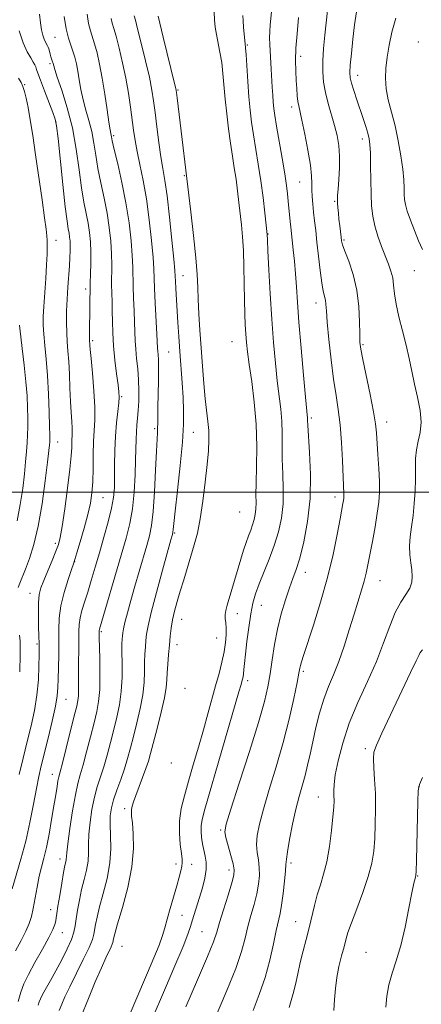
# Model space of a CAD drawing. Extents: x 2154800 to 2157700, y 312300 to 315200.
# Drawn here: x 2157169 to 2157298, y 313835 to 314153 of the extents above; entities that cross this region are included whole.
import ezdxf

# ---------------------------------------------------------------- set-up
doc = ezdxf.new("R2010")
doc.units = 0
doc.header["$MEASUREMENT"] = 0
for name, color, linetype, lineweight in [('32000', 7, 'Continuous', 0), ('DTM SPOT ELEVATION', 2, 'Continuous', 13), ('INDEX CONTOUR', 41, 'Continuous', 13), ('INTERMEDIATE CONTOUR', 44, 'Continuous', 0)]:
    doc.layers.add(name, color=color, linetype=linetype, lineweight=lineweight)

msp = doc.modelspace()

# ---------------------------------------------------------------- linework, layer by layer
at = {"layer": '32000', "flags": 128}
msp.add_lwpolyline([(2155000, 314000), (2157500, 314000)], dxfattribs=at)
at = {"layer": 'DTM SPOT ELEVATION'}
for p in [(2157180.24, 314146.82, 1205.02), (2157297.44, 314145.38, 1231.51), (2157242.31, 314144.37, 1220.15), (2157178.67, 314138.38, 1203.72), (2157259.57, 314140.7, 1224.49), (2157277.86, 314134.61, 1228.6), (2157170.46, 314131.54, 1200.15), (2157219.99, 314129.81, 1214.16), (2157256.57, 314124.35, 1223.51), (2157180.58, 314119.47, 1201.93), (2157199.24, 314115.12, 1208.28), (2157279.45, 314114.03, 1227.51), (2157222.01, 314102.16, 1213.83), (2157259.21, 314100.18, 1223.08), (2157270.46, 314093.85, 1225.83), (2157180.61, 314081.33, 1200.62), (2157249.03, 314083.34, 1220.08), (2157273.49, 314081.4, 1226.21), (2157296.16, 314071.5, 1229.19), (2157221.54, 314069.91, 1212.73), (2157190.16, 314065.58, 1203.6), (2157264.48, 314061.03, 1223.41), (2157192.46, 314048.93, 1204.28), (2157237.35, 314048.53, 1216.93), (2157279.58, 314047.63, 1226.2), (2157216.98, 314045.19, 1210.99), (2157201.74, 314030.84, 1206.16), (2157262.97, 314023.98, 1222.31), (2157212.45, 314020.52, 1209.76), (2157287.25, 314022.68, 1226.61), (2157224.87, 314019.32, 1212.66), (2157181.13, 314016.18, 1200.69), (2157270.57, 313998.4, 1223.49), (2157195.77, 313998.22, 1204.89), (2157239.81, 313993.55, 1216.79), (2157218.92, 313986.76, 1212.17), (2157180.43, 313983.45, 1201.64), (2157186.64, 313977.57, 1204.04), (2157261.02, 313974.09, 1222.61), (2157285.12, 313971.41, 1226.83), (2157172.26, 313967.36, 1201.28), (2157246.8, 313963.46, 1220.77), (2157239.06, 313960.77, 1219), (2157221.1, 313958.94, 1214.81), (2157195.22, 313954.96, 1208.21), (2157174.49, 313950.99, 1201.78), (2157219.61, 313950.76, 1214.63), (2157232.45, 313952.93, 1217.03), (2157298.17, 313948.16, 1230.02), (2157260.37, 313942.15, 1224.27), (2157242.41, 313939.16, 1220.43), (2157222.2, 313936.7, 1215.61), (2157183.87, 313933.1, 1204.85), (2157280.39, 313917.14, 1229.7), (2157217.8, 313912.52, 1216.16), (2157179.44, 313908.85, 1205.33), (2157297.54, 313904.82, 1232.02), (2157265.23, 313901.53, 1227.24), (2157202.71, 313897.8, 1213.45), (2157233.71, 313890.89, 1221.79), (2157181.88, 313881.55, 1207.43), (2157219.26, 313879.99, 1217.39), (2157224.32, 313879.86, 1218.74), (2157236.38, 313878, 1221.51), (2157256.38, 313880.25, 1226.35), (2157297.23, 313876.02, 1232.07), (2157178.9, 313865.17, 1207.36), (2157221.3, 313863.4, 1219.12), (2157257.93, 313861.3, 1227.22), (2157182.7, 313857.8, 1208.76), (2157227.74, 313858.08, 1221.01), (2157201.94, 313853.32, 1214.99), (2157280.62, 313851.45, 1231.17)]:
    msp.add_point(p, dxfattribs=at)
at = {"layer": 'INDEX CONTOUR', "flags": 128}
for points, elevation in [([(2157198.378, 314152.926), (2157198.759, 314151.361), (2157199.265, 314149.668), (2157199.9911, 314147.16), (2157200.982, 314143.364), (2157202.099, 314138.655), (2157203.156, 314133.621), (2157204.006, 314128.774), (2157204.662, 314124.306), (2157205.616, 314116.876), (2157206.097, 314113.579), (2157206.751, 314109.992), (2157207.659, 314105.727), (2157208.718, 314100.647), (2157209.7729, 314094.678), (2157210.691, 314087.937), (2157211.4139, 314081.286), (2157211.903, 314075.7791), (2157212.148, 314072.067), (2157212.388, 314065.811), (2157212.628, 314061.001), (2157213.178, 314051.007), (2157213.388, 314046.518), (2157213.449, 314045.523), (2157213.546, 314044.43), (2157213.645, 314042.7419), (2157213.687, 314040.012), (2157213.6359, 314036.022), (2157213.445, 314027.334), (2157213.412, 314024.299), (2157213.408, 314022.214), (2157213.39, 314020.696), (2157213.3201, 314019.268), (2157213.185, 314017.084), (2157212.979, 314013.205), (2157212.698, 314007.123), (2157212.342, 314000.066), (2157211.913, 313993.695), (2157211.4, 313989.206), (2157210.741, 313985.944), (2157209.861, 313982.79), (2157207.407, 313974.352), (2157206.046, 313969.614), (2157204.756, 313965.054), (2157203.646, 313961.027), (2157202.818, 313957.8801), (2157202.337, 313955.829), (2157202.112, 313954.558), (2157202.011, 313953.623), (2157201.931, 313952.581), (2157201.874, 313951.003), (2157201.87, 313948.464), (2157201.919, 313944.716), (2157201.898, 313940.214), (2157201.655, 313935.594), (2157201.082, 313931.3401), (2157200.243, 313927.347), (2157199.246, 313923.362), (2157198.186, 313919.2211), (2157197.1, 313915.116), (2157196.011, 313911.326), (2157193.932, 313904.874), (2157193.008, 313901.4831), (2157192.212, 313897.567), (2157191.601, 313893.448), (2157191.2399, 313889.599), (2157191.14, 313886.359), (2157191.115, 313883.544), (2157190.929, 313880.838), (2157190.413, 313877.981), (2157189.669, 313874.923), (2157188.866, 313871.672), (2157188.149, 313868.284), (2157187.561, 313865.019), (2157187.119, 313862.19), (2157186.795, 313859.966), (2157186.364, 313857.944), (2157185.555, 313855.583), (2157184.186, 313852.503), (2157182.437, 313848.983), (2157180.578, 313845.468), (2157178.849, 313842.34), (2157176.278, 313837.769), (2157175.591, 313836.421), (2157175.182, 313835.399), (2157174.867, 313834.326)], 1210), ([(2157240.853, 314153.897), (2157240.94, 314152.174), (2157241.108, 314150.065), (2157241.309, 314147.825), (2157241.623, 314144.717), (2157241.742, 314143.431), (2157241.906, 314141.178), (2157242.487, 314132.534), (2157242.857, 314127.651), (2157243.253, 314123.372), (2157243.717, 314119.45), (2157244.302, 314115.409), (2157245.859, 314105.872), (2157246.669, 314100.54), (2157247.387, 314095.102), (2157247.9689, 314090.156), (2157248.723, 314083.135), (2157248.805, 314081.353), (2157248.9781, 314077.912), (2157249.298, 314071.825), (2157249.737, 314064.017), (2157250.253, 314055.798), (2157250.807, 314048.258), (2157251.388, 314041.623), (2157251.989, 314035.9), (2157253.103, 314026.803), (2157253.441, 314022.871), (2157253.549, 314018.9699), (2157253.544, 314014.934), (2157253.585, 314010.62), (2157253.765, 314005.951), (2157253.923, 314001.089), (2157253.829, 313996.26), (2157253.303, 313991.633), (2157252.345, 313987.16), (2157251.005, 313982.737), (2157249.364, 313978.3219), (2157246.122, 313970.372), (2157244.976, 313967.2149), (2157244.129, 313964.185), (2157243.43, 313960.6829), (2157242.766, 313956.343), (2157242.167, 313951.729), (2157241.699, 313947.637), (2157241.405, 313944.676), (2157241.231, 313942.698), (2157241.102, 313941.367), (2157240.954, 313940.383), (2157240.78, 313939.587), (2157240.585, 313938.857), (2157240.3099, 313937.871), (2157239.632, 313935.505), (2157228.613, 313897.611), (2157227.765, 313894.351), (2157227.452, 313892.286), (2157227.429, 313890.399), (2157227.568, 313888.616), (2157227.764, 313887.102), (2157227.9419, 313885.947), (2157228.135, 313884.954), (2157228.768, 313882.4201), (2157229.0529, 313880.555), (2157229.046, 313878.208), (2157228.599, 313875.377), (2157227.828, 313872.276), (2157226.919, 313869.173), (2157224.576, 313861.625), (2157224.017, 313859.77), (2157223.174, 313857.343), (2157221.578, 313853.303), (2157218.967, 313847.072), (2157215.903, 313839.909), (2157211.32, 313829.25)], 1220), ([(2157290.1749, 314152.987), (2157288.905, 314148.487), (2157288.045, 314144.274), (2157287.447, 314140.413), (2157287.011, 314136.9171), (2157286.834, 314133.608), (2157287.066, 314130.257), (2157287.791, 314126.659), (2157288.84, 314122.7), (2157289.982, 314118.292), (2157291.014, 314113.446), (2157291.854, 314108.584), (2157292.448, 314104.2279), (2157292.771, 314100.781), (2157292.904, 314098.158), (2157292.957, 314096.15), (2157293.045, 314094.511), (2157293.311, 314092.8399), (2157293.907, 314090.695), (2157294.924, 314087.789), (2157296.211, 314084.4501), (2157297.558, 314081.16), (2157298.789, 314078.303)], 1230), ([(2157168.509, 314133.674), (2157169.329, 314132.212), (2157169.915, 314130.922), (2157170.461, 314129.336), (2157171.025, 314127.177), (2157171.634, 314124.21), (2157172.314, 314120.23), (2157173.098, 314115.145), (2157174.019, 314108.893), (2157176.112, 314094.422), (2157176.944, 314088.533), (2157177.434, 314084.861), (2157177.655, 314082.768), (2157177.733, 314081.232), (2157177.767, 314079.365), (2157177.735, 314076.819), (2157177.59, 314073.377), (2157177.306, 314068.989), (2157176.659, 314059.986), (2157176.486, 314056.68), (2157176.474, 314053.911), (2157176.639, 314051), (2157176.979, 314047.376), (2157177.412, 314042.925), (2157177.838, 314037.64), (2157178.175, 314031.682), (2157178.413, 314025.871), (2157178.5589, 314021.191), (2157178.6231, 314018.344), (2157178.628, 314016.89), (2157178.597, 314016.106), (2157178.532, 314015.24), (2157178.3419, 314013.409), (2157177.912, 314009.704), (2157177.158, 314003.609), (2157176.115, 313996.205), (2157174.848, 313988.968), (2157173.436, 313983.084), (2157172.01, 313978.564), (2157170.717, 313975.124), (2157168.904, 313970.583), (2157168.392, 313969.224)], 1200), ([(2157168.856, 313953.867), (2157169.0099, 313951.8621), (2157169.055, 313949.804), (2157169.021, 313947.5521), (2157168.895, 313941.978)], 1200), ([(2157298.835, 313949.077), (2157298.105, 313948.213), (2157297.884, 313947.847), (2157297.59, 313947.25), (2157296.769, 313945.544), (2157294.998, 313941.814), (2157285.753, 313922.203), (2157283.963, 313918.316), (2157283.169, 313915.996), (2157283.005, 313913.913), (2157283.141, 313910.997), (2157283.393, 313907.193), (2157283.611, 313902.703), (2157283.677, 313897.766), (2157283.594, 313892.768), (2157283.399, 313888.132), (2157283.084, 313884.108), (2157282.471, 313880.2489), (2157281.34, 313875.933), (2157279.591, 313870.794), (2157277.605, 313865.4931), (2157275.882, 313860.947), (2157274.782, 313857.782), (2157274.103, 313855.4651), (2157273.503, 313853.177), (2157272.727, 313850.281), (2157271.885, 313846.884), (2157271.171, 313843.281), (2157270.726, 313839.706), (2157270.4639, 313836.165), (2157270.242, 313832.607)], 1230)]:
    msp.add_lwpolyline(points, dxfattribs=dict(at, elevation=elevation))
at = {"layer": 'INTERMEDIATE CONTOUR', "flags": 128}
for points, elevation in [([(2157250.299, 314157.206), (2157249.687, 314150.84), (2157249.546, 314148.685), (2157249.52, 314146.659), (2157249.582, 314144.548), (2157249.998, 314136.543), (2157250.329, 314130.732), (2157250.496, 314128.1311), (2157250.665, 314125.86), (2157250.855, 314123.871), (2157251.163, 314121.563), (2157251.707, 314118.2), (2157253.508, 314107.838), (2157254.365, 314102.775), (2157254.944, 314099.008), (2157255.299, 314096.255), (2157255.539, 314093.955), (2157256.163, 314087.375), (2157256.352, 314085.582), (2157256.815, 314081.376), (2157257.14, 314078.246), (2157257.497, 314074.516), (2157257.837, 314070.491), (2157258.135, 314066.2971), (2157258.473, 314061.341), (2157258.956, 314054.852), (2157259.645, 314046.507), (2157260.404, 314037.787), (2157261.05, 314030.62), (2157261.691, 314023.831), (2157261.717, 314023.166), (2157261.798, 314021.636), (2157262.418, 314012.823), (2157262.711, 314005.679), (2157262.564, 313997.948), (2157261.755, 313990.5399), (2157260.518, 313983.9891), (2157259.204, 313978.7341), (2157258.073, 313974.991), (2157257.04, 313972.0711), (2157255.931, 313969.061), (2157254.634, 313965.249), (2157253.278, 313960.7311), (2157252.056, 313955.805), (2157251.106, 313950.761), (2157250.363, 313945.854), (2157249.7089, 313941.331), (2157248.98, 313937.183), (2157247.837, 313932.373), (2157245.8941, 313925.604), (2157242.973, 313916.213), (2157239.7289, 313906.071), (2157237.021, 313897.681), (2157235.512, 313892.821), (2157235.077, 313890.38), (2157235.391, 313888.5209), (2157236.136, 313885.851), (2157237.023, 313882.735), (2157237.767, 313879.98), (2157238.123, 313878.093), (2157237.993, 313876.38), (2157237.312, 313873.8481), (2157236.097, 313869.86), (2157234.659, 313865.199), (2157233.39, 313861.007), (2157232.495, 313857.957), (2157231.436, 313854.857), (2157229.491, 313850.047), (2157226.241, 313842.516), (2157222.4701, 313833.85)], 1222), ([(2157268.515, 314158.507), (2157267.714, 314151.561), (2157267.272, 314147.496), (2157266.887, 314143.28), (2157266.652, 314139.252), (2157266.648, 314135.651), (2157266.921, 314132.313), (2157267.507, 314128.9771), (2157268.403, 314125.456), (2157270.465, 314118.397), (2157271.271, 314115.164), (2157271.815, 314111.962), (2157272.064, 314108.509), (2157272.02, 314104.67), (2157271.804, 314100.9), (2157271.568, 314097.799), (2157271.433, 314095.777), (2157271.402, 314094.466), (2157271.448, 314093.308), (2157271.546, 314091.851), (2157271.691, 314090.079), (2157271.882, 314088.084), (2157272.11, 314085.983), (2157272.54, 314082.336), (2157272.708, 314081.115), (2157273.037, 314079.816), (2157273.764, 314077.78), (2157275.012, 314074.517), (2157276.459, 314070.214), (2157277.669, 314065.225), (2157278.3209, 314059.956), (2157278.54, 314055.021), (2157278.565, 314051.083), (2157278.624, 314048.472), (2157278.892, 314046.176), (2157279.535, 314042.852), (2157281.901, 314031.502), (2157282.99, 314025.967), (2157283.631, 314022.072), (2157283.949, 314019.149), (2157284.436, 314012.134), (2157284.723, 314007.674), (2157284.918, 314003.447), (2157284.93, 313999.948), (2157284.714, 313996.744), (2157284.238, 313993.17), (2157283.502, 313988.792), (2157282.6471, 313984.11), (2157281.217, 313976.548), (2157280.661, 313973.872), (2157280.02, 313971.298), (2157279.166, 313968.361), (2157276.751, 313960.598), (2157275.211, 313955.593), (2157273.532, 313950.302), (2157271.803, 313945.323), (2157270.105, 313941.067), (2157268.487, 313937.199), (2157266.99, 313933.196), (2157265.646, 313928.693), (2157264.463, 313923.959), (2157263.438, 313919.42), (2157262.557, 313915.401), (2157261.748, 313911.8271), (2157260.926, 313908.521), (2157259.039, 313901.772), (2157257.991, 313897.648), (2157256.922, 313892.767), (2157255.96, 313887.869), (2157255.259, 313883.9111), (2157254.909, 313881.495), (2157254.765, 313879.816), (2157254.617, 313877.714), (2157254.306, 313874.379), (2157253.864, 313870.397), (2157253.373, 313866.705), (2157252.885, 313863.929), (2157251.673, 313858.4339), (2157250.784, 313854.146), (2157249.603, 313848.915), (2157248.053, 313843.286), (2157246.139, 313837.758), (2157244.183, 313832.649)], 1226), ([(2157175.322, 314154.317), (2157175.6569, 314151.525), (2157175.981, 314149.294), (2157176.344, 314147.551), (2157176.774, 314146.224), (2157177.219, 314145.251), (2157177.877, 314144.107), (2157178.0769, 314143.694), (2157178.263, 314143.15), (2157178.484, 314142.353), (2157178.728, 314141.425), (2157178.9711, 314140.5471), (2157179.192, 314139.863), (2157179.531, 314138.9731), (2157179.639, 314138.658), (2157179.715, 314138.371), (2157179.869, 314137.618), (2157180.206, 314136.474), (2157181.029, 314134.002), (2157182.473, 314129.76), (2157184.235, 314124.099), (2157185.903, 314117.567), (2157187.161, 314110.713), (2157188.09, 314104.097), (2157188.865, 314098.279), (2157189.622, 314093.657), (2157190.946, 314086.837), (2157191.396, 314083.849), (2157191.682, 314080.798), (2157191.812, 314077.5), (2157191.805, 314073.896), (2157191.721, 314070.417), (2157191.631, 314067.616), (2157191.5879, 314065.84), (2157191.57, 314061.227), (2157191.442, 314050.107), (2157191.452, 314049.134), (2157191.545, 314047.47), (2157191.6521, 314046.043), (2157191.903, 314043.1381), (2157192.329, 314038.395), (2157192.787, 314032.733), (2157193.09, 314027.391), (2157193.11, 314023.263), (2157192.9451, 314019.862), (2157192.751, 314016.355), (2157192.645, 314012.149), (2157192.579, 314007.609), (2157192.467, 314003.34), (2157192.218, 313999.745), (2157191.734, 313996.413), (2157190.914, 313992.732), (2157189.728, 313988.346), (2157188.433, 313983.92), (2157187.358, 313980.3779), (2157186.714, 313978.298), (2157186.247, 313976.8789), (2157185.589, 313974.975), (2157184.496, 313971.75), (2157183.234, 313967.616), (2157182.194, 313963.292), (2157181.666, 313959.327), (2157181.519, 313955.562), (2157181.522, 313951.665), (2157181.487, 313947.445), (2157181.4099, 313943.2769), (2157181.329, 313939.673), (2157181.247, 313936.907), (2157181.006, 313934.282), (2157180.412, 313930.857), (2157179.352, 313926.03), (2157178.048, 313920.546), (2157175.841, 313911.589), (2157175.0599, 313908.207), (2157174.275, 313904.348), (2157173.331, 313899.292), (2157172.189, 313893.394), (2157170.838, 313887.278), (2157169.3071, 313881.5), (2157166.498, 313871.954)], 1204), ([(2157190.633, 314154.269), (2157191.14, 314151.248), (2157191.698, 314148.949), (2157193.033, 314144.739), (2157193.834, 314141.833), (2157194.6879, 314138.141), (2157195.5499, 314133.652), (2157196.369, 314128.506), (2157197.09, 314123.453), (2157197.656, 314119.395), (2157198.027, 314116.978), (2157198.244, 314115.82), (2157198.367, 314115.28), (2157198.481, 314114.706), (2157198.759, 314113.397), (2157199.399, 314110.636), (2157200.514, 314105.964), (2157201.877, 314099.9339), (2157203.178, 314093.354), (2157204.165, 314086.956), (2157204.825, 314081.171), (2157205.206, 314076.353), (2157205.367, 314072.677), (2157205.469, 314066.413), (2157205.614, 314062.6001), (2157205.808, 314058.513), (2157205.975, 314054.714), (2157206.15, 314048.902), (2157206.315, 314046.195), (2157206.617, 314043.143), (2157206.968, 314039.7891), (2157207.242, 314036.275), (2157207.342, 314032.747), (2157207.288, 314029.384), (2157207.129, 314026.374), (2157206.914, 314023.834), (2157206.694, 314021.605), (2157206.521, 314019.456), (2157206.428, 314017.133), (2157206.287, 314010.474), (2157206.112, 314005.5419), (2157205.784, 314000.018), (2157205.237, 313994.634), (2157204.409, 313989.863), (2157203.235, 313985.13), (2157201.65, 313979.601), (2157194.671, 313955.758), (2157194.571, 313955.379), (2157194.544, 313955.175), (2157194.533, 313954.27), (2157194.551, 313953.103), (2157194.7201, 313946.293), (2157194.785, 313941.146), (2157194.699, 313936.2631), (2157194.368, 313932.45), (2157193.765, 313929.173), (2157192.878, 313925.564), (2157191.731, 313921.043), (2157190.484, 313916.205), (2157189.333, 313911.934), (2157188.416, 313908.779), (2157187.639, 313905.941), (2157186.853, 313902.285), (2157185.962, 313897.098), (2157185.091, 313891.368), (2157184.42, 313886.505), (2157184.071, 313883.556), (2157183.887, 313881.3921), (2157183.759, 313880.679), (2157183.501, 313879.447), (2157183.07, 313877.22), (2157182.458, 313873.767), (2157181.791, 313869.812), (2157181.227, 313866.321), (2157180.88, 313864.012), (2157180.68, 313862.611), (2157180.511, 313861.595), (2157180.2319, 313860.462), (2157179.588, 313858.788), (2157178.3, 313856.167), (2157176.232, 313852.406), (2157173.829, 313848.142), (2157171.683, 313844.222), (2157170.222, 313841.219), (2157169.235, 313838.597), (2157168.351, 313835.546)], 1208), ([(2157231.625, 314155.012), (2157231.76, 314152.44), (2157231.99, 314150.144), (2157232.362, 314147.79), (2157233.495, 314142.083), (2157234.048, 314138.753), (2157234.47, 314135.143), (2157235.208, 314126.856), (2157235.699, 314122.107), (2157236.277, 314117.242), (2157236.898, 314112.619), (2157237.521, 314108.494), (2157238.122, 314104.725), (2157238.676, 314101.065), (2157239.168, 314097.329), (2157239.612, 314093.563), (2157240.433, 314086.271), (2157240.7891, 314082.453), (2157241.06, 314078.019), (2157241.219, 314072.752), (2157241.392, 314061.925), (2157241.511, 314057.584), (2157241.6671, 314054.045), (2157241.847, 314051.063), (2157242.058, 314048.326), (2157242.384, 314045.249), (2157242.927, 314041.18), (2157243.729, 314035.667), (2157244.576, 314029.06), (2157245.191, 314021.91), (2157245.381, 314014.774), (2157245.29, 314008.231), (2157245.144, 314002.868), (2157245.112, 313999.079), (2157245.135, 313996.499), (2157245.095, 313994.571), (2157244.896, 313992.827), (2157244.535, 313991.141), (2157244.03, 313989.474), (2157243.4, 313987.772), (2157242.677, 313985.919), (2157241.893, 313983.786), (2157241.073, 313981.273), (2157240.206, 313978.403), (2157237.299, 313968.5721), (2157235.776, 313963.501), (2157235.344, 313961.824), (2157235.152, 313960.4501), (2157235.188, 313959.161), (2157235.342, 313957.766), (2157235.481, 313956.083), (2157235.484, 313953.964), (2157235.29, 313951.409), (2157234.849, 313948.453), (2157234.132, 313945.127), (2157233.191, 313941.453), (2157232.097, 313937.447), (2157229.594, 313928.394), (2157228.1401, 313923.228), (2157226.537, 313917.632), (2157224.892, 313911.957), (2157223.338, 313906.6391), (2157222.005, 313901.989), (2157221.009, 313897.826), (2157220.459, 313893.845), (2157220.409, 313889.867), (2157220.68, 313886.212), (2157221.037, 313883.328), (2157221.2789, 313881.493), (2157221.352, 313880.314), (2157221.238, 313879.228), (2157220.918, 313877.745), (2157220.374, 313875.665), (2157219.586, 313872.86), (2157217.479, 313865.53), (2157216.5031, 313862.084), (2157215.744, 313859.3601), (2157214.967, 313856.837), (2157213.851, 313853.7731), (2157212.179, 313849.6451), (2157210.1371, 313844.816), (2157206.067, 313835.28), (2157204.337, 313831.13)], 1218), ([(2157277.49, 314155.036), (2157276.928, 314150.919), (2157276.367, 314146.244), (2157275.8689, 314141.648), (2157275.509, 314137.889), (2157275.358, 314135.4581), (2157275.468, 314133.792), (2157275.888, 314132.064), (2157276.634, 314129.643), (2157277.599, 314126.697), (2157279.636, 314120.6541), (2157280.504, 314118.039), (2157281.181, 314115.8649), (2157281.625, 314114.114), (2157281.88, 314112.222), (2157282.015, 314109.491), (2157282.092, 314105.478), (2157282.155, 314100.766), (2157282.245, 314096.191), (2157282.413, 314092.382), (2157282.7621, 314089.122), (2157283.404, 314085.989), (2157284.401, 314082.673), (2157285.604, 314079.339), (2157287.846, 314073.65), (2157288.654, 314071.35), (2157289.203, 314069.138), (2157289.5109, 314066.788), (2157289.791, 314064.0591), (2157290.3061, 314060.713), (2157291.231, 314056.616), (2157292.401, 314052.073), (2157293.564, 314047.495), (2157294.536, 314043.19), (2157295.391, 314039.0609), (2157296.268, 314034.911), (2157297.2341, 314030.621), (2157298.052, 314026.408), (2157298.411, 314022.57), (2157298.121, 314019.307), (2157297.468, 314016.44), (2157296.861, 314013.692), (2157296.604, 314010.817), (2157296.588, 314007.687), (2157296.601, 314004.206), (2157296.47, 314000.341), (2157296.187, 313996.312), (2157295.779, 313992.404), (2157295.298, 313988.843), (2157294.875, 313985.607), (2157294.661, 313982.6159), (2157294.756, 313979.81), (2157295.041, 313977.215), (2157295.3469, 313974.877), (2157295.502, 313972.812), (2157295.34, 313970.908), (2157294.694, 313969.023), (2157293.465, 313966.98), (2157291.829, 313964.465), (2157290.031, 313961.131), (2157288.236, 313956.726), (2157286.283, 313951.385), (2157283.932, 313945.341), (2157281.058, 313938.828), (2157278, 313932.092), (2157275.216, 313925.38), (2157273.072, 313918.974), (2157271.587, 313913.281), (2157270.691, 313908.739), (2157270.292, 313905.625), (2157270.217, 313903.563), (2157270.275, 313902.0131), (2157270.293, 313900.443), (2157270.197, 313898.338), (2157269.932, 313895.191), (2157269.457, 313890.726), (2157268.783, 313885.592), (2157267.933, 313880.671), (2157266.941, 313876.622), (2157265.891, 313873.213), (2157264.881, 313869.992), (2157263.976, 313866.593), (2157262.252, 313859.325), (2157261.299, 313855.608), (2157260.317, 313851.8831), (2157259.385, 313848.16), (2157258.561, 313844.487), (2157257.822, 313841.063), (2157257.125, 313838.121), (2157255.811, 313833.593)], 1228), ([(2157183.227, 314153.55), (2157183.901, 314149.569), (2157184.637, 314146.538), (2157185.382, 314144.252), (2157186.076, 314142.318), (2157186.675, 314140.382), (2157187.194, 314138.273), (2157187.662, 314135.861), (2157188.119, 314133.062), (2157188.648, 314129.964), (2157189.342, 314126.698), (2157190.25, 314123.369), (2157191.239, 314119.959), (2157192.135, 314116.423), (2157192.821, 314112.71), (2157193.424, 314108.747), (2157194.132, 314104.457), (2157195.0681, 314099.811), (2157196.107, 314094.958), (2157197.062, 314090.095), (2157197.78, 314085.403), (2157198.253, 314080.984), (2157198.509, 314076.926), (2157198.586, 314073.287), (2157198.55, 314067.015), (2157198.601, 314064.199), (2157198.693, 314061.396), (2157198.772, 314058.42), (2157198.814, 314055.108), (2157198.898, 314051.386), (2157199.134, 314047.204), (2157199.583, 314042.631), (2157200.13, 314038.221), (2157200.614, 314034.65), (2157200.901, 314032.336), (2157200.9709, 314030.6711), (2157200.827, 314028.791), (2157200.499, 314026.011), (2157200.099, 314022.374), (2157199.762, 314018.1), (2157199.587, 314013.4499), (2157199.529, 314008.843), (2157199.509, 314004.734), (2157199.434, 314001.389), (2157199.161, 313998.316), (2157198.5321, 313994.83), (2157197.453, 313990.447), (2157196.075, 313985.477), (2157194.61, 313980.4261), (2157193.234, 313975.724), (2157191.978, 313971.485), (2157190.835, 313967.7449), (2157189.814, 313964.521), (2157188.976, 313961.754), (2157188.393, 313959.366), (2157188.107, 313957.228), (2157188.021, 313955.005), (2157188.005, 313952.313), (2157187.9579, 313948.914), (2157187.892, 313945.164), (2157187.847, 313938.537), (2157187.857, 313936.115), (2157187.8241, 313934.255), (2157187.679, 313932.7669), (2157187.29, 313930.901), (2157186.51, 313927.765), (2157183.868, 313917.294), (2157182.655, 313912.5419), (2157181.907, 313909.683), (2157181.508, 313908.117), (2157181.245, 313906.828), (2157180.935, 313904.957), (2157180.5131, 313902.271), (2157179.941, 313898.697), (2157179.205, 313894.287), (2157178.367, 313889.594), (2157177.509, 313885.3), (2157176.697, 313881.8739), (2157175.935, 313878.952), (2157175.206, 313875.961), (2157174.503, 313872.505), (2157173.235, 313865.615), (2157172.668, 313862.993), (2157171.962, 313860.698), (2157170.8999, 313858.24), (2157169.357, 313855.26), (2157167.571, 313851.945)], 1206), ([(2157205.819, 314153.773), (2157206.2071, 314152.376), (2157206.948, 314149.581), (2157208.128, 314144.9081), (2157209.496, 314139.2729), (2157210.716, 314133.945), (2157211.542, 314129.826), (2157212.092, 314126.357), (2157212.569, 314122.612), (2157213.136, 314117.9531), (2157213.78, 314112.894), (2157214.442, 314108.237), (2157215.081, 314104.449), (2157215.732, 314100.665), (2157216.446, 314095.6881), (2157217.241, 314088.824), (2157218.006, 314081.389), (2157218.599, 314075.205), (2157218.9231, 314071.563), (2157219.059, 314069.635), (2157219.137, 314068.065), (2157219.262, 314065.755), (2157219.913, 314054.745), (2157220.197, 314050.208), (2157220.526, 314045.352), (2157221.269, 314035.243), (2157221.582, 314030.588), (2157221.775, 314026.41), (2157221.749, 314021.9361), (2157221.398, 314016.176), (2157220.681, 314008.605), (2157219.806, 314000.565), (2157219.046, 313993.864), (2157218.606, 313989.839), (2157218.41, 313987.931), (2157218.314, 313987.1079), (2157218.156, 313986.343), (2157217.696, 313984.633), (2157214.978, 313974.847), (2157213.006, 313967.62), (2157211.308, 313961.143), (2157210.29, 313956.799), (2157209.812, 313954.109), (2157209.599, 313952.129), (2157209.4249, 313950.066), (2157209.274, 313947.726), (2157209.185, 313945.067), (2157209.156, 313942.043), (2157209.032, 313938.583), (2157208.62, 313934.611), (2157207.798, 313930.137), (2157206.7211, 313925.508), (2157205.614, 313921.16), (2157204.642, 313917.399), (2157203.716, 313914.027), (2157202.689, 313910.717), (2157201.473, 313907.248), (2157200.2241, 313903.807), (2157199.163, 313900.682), (2157198.461, 313898.036), (2157198.111, 313895.528), (2157198.06, 313892.692), (2157198.208, 313889.161), (2157198.284, 313884.978), (2157197.971, 313880.285), (2157197.066, 313875.282), (2157195.836, 313870.4001), (2157194.661, 313866.123), (2157193.841, 313862.821), (2157193.3441, 313860.397), (2157192.834, 313857.241), (2157192.359, 313855.605), (2157191.284, 313853.037), (2157189.412, 313849.122), (2157185.029, 313840.288), (2157183.492, 313837.064), (2157182.4351, 313834.666), (2157181.629, 313832.645)], 1212), ([(2157213.576, 314153.654), (2157215.188, 314146.942), (2157218.847, 314131.959), (2157219.238, 314130.285), (2157219.456, 314129.046), (2157219.671, 314127.331), (2157224.077, 314090.54), (2157224.956, 314082.877), (2157225.7039, 314075.669), (2157226.133, 314070.273), (2157226.336, 314066.117), (2157226.479, 314062.149), (2157226.698, 314057.529), (2157227.006, 314052.265), (2157227.386, 314046.577), (2157227.821, 314040.721), (2157228.289, 314035.095), (2157228.768, 314030.133), (2157229.612, 314022.844), (2157229.858, 314019.886), (2157229.91, 314016.8631), (2157229.751, 314013.341), (2157229.371, 314008.875), (2157228.7719, 314003.245), (2157228.005, 313997.128), (2157227.135, 313991.426), (2157226.211, 313986.801), (2157225.224, 313982.956), (2157224.148, 313979.352), (2157221.788, 313971.729), (2157220.661, 313968.025), (2157219.675, 313964.641), (2157218.857, 313961.566), (2157218.224, 313958.7421), (2157217.776, 313956.091), (2157217.455, 313953.45), (2157217.187, 313950.635), (2157216.919, 313947.55), (2157216.675, 313944.448), (2157216.5, 313941.671), (2157216.393, 313939.371), (2157216.165, 313936.952), (2157215.585, 313933.628), (2157214.5139, 313928.933), (2157213.199, 313923.67), (2157211.106, 313915.6), (2157210.406, 313913.122), (2157209.615, 313910.732), (2157208.553, 313907.855), (2157206.332, 313902.047), (2157205.607, 313900.022), (2157205.178, 313898.608), (2157204.968, 313897.58), (2157204.9141, 313896.658), (2157205.001, 313895.369), (2157205.229, 313893.187), (2157205.534, 313889.6989), (2157205.608, 313884.943), (2157205.0801, 313879.069), (2157203.74, 313872.388), (2157202.006, 313865.852), (2157200.4569, 313860.574), (2157199.533, 313857.359), (2157199.128, 313855.775), (2157198.925, 313854.618), (2157198.768, 313854.077), (2157198.412, 313853.226), (2157196.712, 313849.639), (2157195.233, 313846.3819), (2157193.291, 313841.904), (2157191.0391, 313836.467), (2157188.669, 313830.443)], 1214), ([(2157258.879, 314153.198), (2157258.342, 314147.962), (2157257.976, 314143.317), (2157257.854, 314139.339), (2157257.918, 314135.931), (2157258.077, 314132.948), (2157258.256, 314130.285), (2157258.447, 314127.993), (2157258.653, 314126.16), (2157258.901, 314124.721), (2157259.921, 314120.123), (2157260.854, 314115.624), (2157261.866, 314110.366), (2157262.667, 314105.562), (2157263.052, 314102.118), (2157263.147, 314099.693), (2157263.158, 314097.635), (2157263.253, 314095.411), (2157263.443, 314092.966), (2157263.701, 314090.364), (2157264.006, 314087.61), (2157264.3629, 314084.483), (2157264.784, 314080.704), (2157265.272, 314076.177), (2157265.795, 314071.532), (2157266.3171, 314067.581), (2157266.797, 314064.913), (2157267.484, 314061.986), (2157267.648, 314060.641), (2157267.804, 314058.503), (2157268.099, 314054.856), (2157268.636, 314049.307), (2157269.355, 314042.761), (2157270.155, 314036.447), (2157270.9431, 314031.245), (2157271.66, 314026.636), (2157272.256, 314021.75), (2157272.694, 314016.037), (2157272.9991, 314010.221), (2157273.351, 314002.183), (2157273.485, 313999.4249), (2157273.488, 313998.715), (2157273.444, 313998.064), (2157273.3471, 313997.3369), (2157273.175, 313996.3249), (2157272.26, 313991.329), (2157271.328, 313986.351), (2157269.987, 313979.885), (2157268.183, 313972.409), (2157265.946, 313964.488), (2157263.636, 313957.038), (2157260.459, 313947.274), (2157259.799, 313945.1991), (2157259.479, 313944.077), (2157259.27, 313943.132), (2157258.962, 313941.548), (2157258.354, 313938.498), (2157257.287, 313933.407), (2157255.768, 313926.723), (2157253.848, 313919.146), (2157251.628, 313911.363), (2157249.4, 313903.999), (2157247.506, 313897.664), (2157246.217, 313892.794), (2157245.519, 313889.124), (2157245.325, 313886.2161), (2157245.523, 313883.673), (2157245.8941, 313881.275), (2157246.192, 313878.847), (2157246.214, 313876.2361), (2157245.928, 313873.389), (2157245.343, 313870.276), (2157244.491, 313866.894), (2157243.503, 313863.336), (2157242.532, 313859.72), (2157241.632, 313856.034), (2157240.456, 313851.745), (2157238.559, 313846.191), (2157235.71, 313839.081), (2157229.894, 313825.387)], 1224), ([(2157168.704, 314148.983), (2157169.979, 314145.055), (2157171.297, 314142.174), (2157172.436, 314140.165), (2157173.233, 314138.836), (2157173.742, 314137.953), (2157174.075, 314137.2651), (2157174.358, 314136.49), (2157174.79, 314135.2119), (2157175.5899, 314132.982), (2157176.87, 314129.5901), (2157179.587, 314122.557), (2157180.345, 314120.45), (2157180.801, 314118.23), (2157181.269, 314114.219), (2157182.815, 314099.28), (2157183.598, 314092.1), (2157184.176, 314087.504), (2157184.567, 314085.005), (2157184.83, 314083.578), (2157185.013, 314082.353), (2157185.129, 314081.066), (2157185.177, 314079.609), (2157185.16, 314077.871), (2157185.074, 314075.734), (2157184.911, 314073.076), (2157184.421, 314066.172), (2157184.1939, 314062.309), (2157184.047, 314058.454), (2157183.997, 314054.777), (2157184.055, 314051.438), (2157184.22, 314048.4921), (2157184.452, 314045.569), (2157184.695, 314042.1931), (2157184.909, 314038.064), (2157185.1069, 314033.577), (2157185.313, 314029.3), (2157185.539, 314025.698), (2157185.741, 314022.822), (2157185.864, 314020.617), (2157185.871, 314018.983), (2157185.729, 314016.249), (2157185.668, 314014.447), (2157185.507, 314011.682), (2157185.095, 314007.368), (2157184.346, 314001.271), (2157183.434, 313994.599), (2157182.596, 313988.9149), (2157181.983, 313985.319), (2157181.408, 313983.054), (2157180.598, 313980.897), (2157179.376, 313977.944), (2157177.963, 313974.567), (2157176.675, 313971.456), (2157175.765, 313969.063), (2157175.22, 313966.8991), (2157174.965, 313964.239), (2157174.921, 313960.63), (2157174.997, 313956.708), (2157175.101, 313953.38), (2157175.157, 313951.235), (2157175.167, 313949.574), (2157175.148, 313947.38), (2157175.096, 313943.895), (2157174.909, 313939.409), (2157174.465, 313934.469), (2157173.674, 313929.515), (2157172.603, 313924.545), (2157171.354, 313919.443), (2157170.028, 313914.1481), (2157168.724, 313908.8101)], 1202), ([(2157168.839, 314053.855), (2157168.94, 314052.914), (2157169.734, 314046.3559), (2157170.347, 314041.042), (2157170.8971, 314035.659), (2157171.255, 314031.039), (2157171.436, 314027.201), (2157171.493, 314023.962), (2157171.472, 314021.132), (2157171.39, 314018.511), (2157171.256, 314015.892), (2157171.071, 314013.068), (2157170.804, 314009.811), (2157170.417, 314005.8899), (2157169.869, 314001.184), (2157169.1, 313996.004), (2157168.047, 313990.772)], 1198), ([(2157298.806, 313907.8651), (2157297.811, 313905.582), (2157297.421, 313903.5579), (2157297.296, 313900.09), (2157296.867, 313881.073), (2157296.779, 313877.661), (2157296.709, 313876.27), (2157296.604, 313875.798), (2157296.409, 313875.209), (2157296.036, 313873.739), (2157295.394, 313870.685), (2157294.422, 313865.667), (2157293.185, 313859.574), (2157291.783, 313853.613), (2157290.327, 313848.708), (2157288.988, 313844.653), (2157287.948, 313840.953), (2157287.332, 313837.257), (2157287.033, 313833.759)], 1232)]:
    msp.add_lwpolyline(points, dxfattribs=dict(at, elevation=elevation))

doc.saveas('drawing.dxf')
